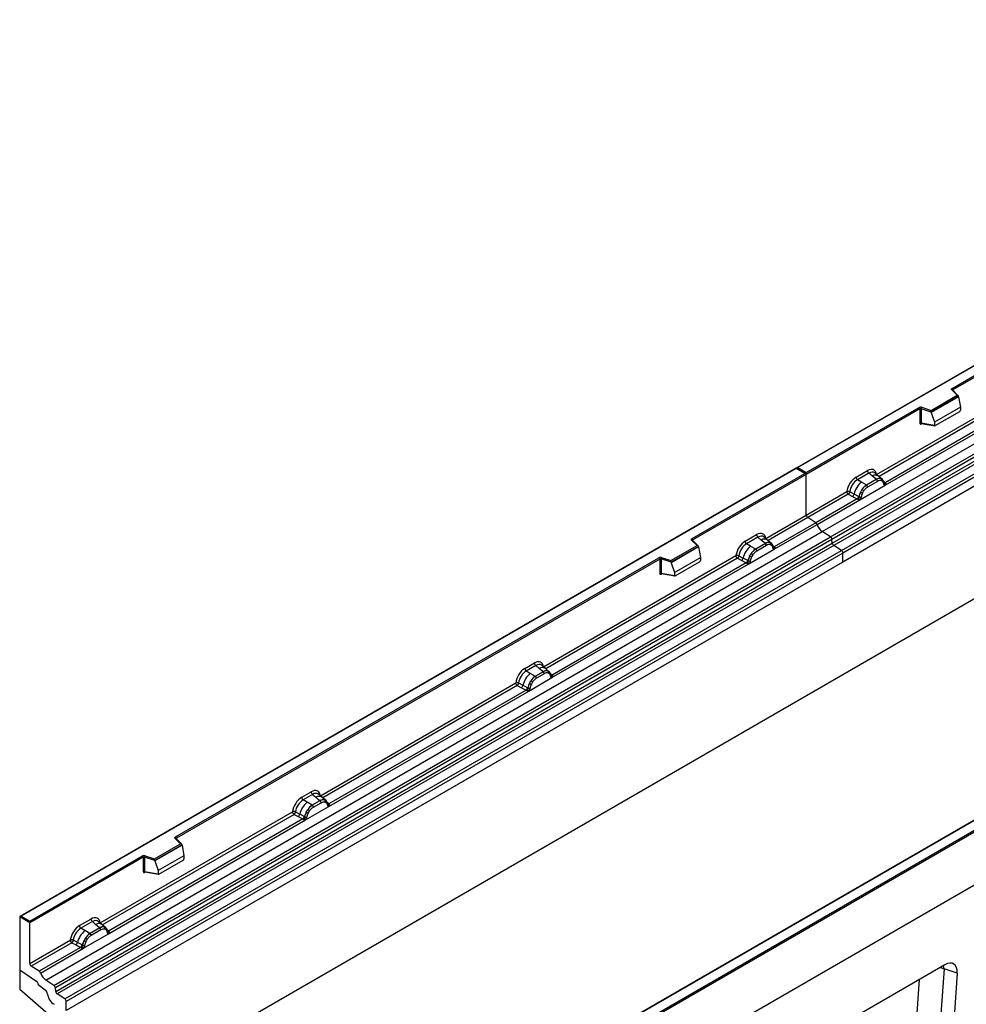
# Model space of a CAD drawing. Units: millimetres. Extents: x 0 to 420, y 0 to 297.
# Drawn here: x 102 to 145, y 60 to 105 of the extents above; entities that cross this region are included whole.
import ezdxf

# ---------------------------------------------------------------- set-up
doc = ezdxf.new("R2010")
doc.units = ezdxf.units.MM

msp = doc.modelspace()

# ---------------------------------------------------------------- linework, layer by layer
at = {"color": 7, "linetype": 'Continuous', "lineweight": 25}
for p, q in [((172.9554, 104.9092), (137.6208, 84.511)), ((172.9554, 104.8923), (137.6708, 84.5229)), ((138.7851, 81.6131), (174.1404, 102.0233)), ((139.1603, 81.37), (174.5156, 101.7802)), ((174.5816, 101.6698), (139.2262, 81.2596)), ((139.2421, 81.09), (174.5974, 101.5002)), ((174.6633, 101.3899), (139.308, 80.9797)), ((139.655, 80.7548), (175.0104, 101.165)), ((175.0768, 101.0452), (139.7214, 80.635)), ((144.6996, 88.1315), (166.7045, 100.8347)), ((175.0768, 100.6321), (104.3661, 59.8117)), ((175.0768, 100.6321), (139.7214, 80.2219)), ((166.7398, 100.7735), (144.7349, 88.0703)), ((175.0768, 95.5024), (104.3661, 54.682)), ((191.3402, 91.8703), (120.6295, 51.0499)), ((141.2621, 84.2154), (150.0247, 89.2739)), ((141.647, 83.7206), (150.6172, 88.899)), ((150.495, 88.9423), (141.6509, 83.8367)), ((144.9289, 87.8167), (144.6837, 88.0619)), ((144.9799, 87.7956), (144.719, 88.0564)), ((144.719, 88.0564), (144.7191, 88.0561)), ((143.7386, 87.1296), (144.9289, 87.8167)), ((144.9913, 87.7711), (143.7468, 87.0527)), ((144.9913, 87.7521), (143.7468, 87.0337)), ((144.9913, 87.7521), (144.9913, 87.7711)), ((144.9913, 87.7521), (145.0792, 87.2729)), ((138.0597, 84.2984), (143.1932, 87.2619)), ((143.2285, 87.2007), (138.0597, 84.2168)), ((143.2285, 87.2007), (143.2285, 86.5542)), ((143.2889, 87.2053), (143.2889, 86.5588)), ((143.7468, 87.0527), (143.2889, 87.2053)), ((143.3139, 87.2711), (143.7386, 87.1296)), ((143.7468, 87.0337), (143.7468, 87.0527)), ((143.7468, 87.0337), (143.899, 86.5916)), ((145.0792, 87.2729), (143.899, 86.5916)), ((143.9339, 86.434), (145.0442, 87.075)), ((145.0792, 87.2729), (145.0792, 87.1348)), ((143.2889, 86.5588), (143.899, 86.4534)), ((143.3037, 86.5354), (143.3031, 86.5351)), ((143.3034, 86.5349), (143.9144, 86.4294)), ((143.899, 86.5916), (143.899, 86.4534)), ((137.6001, 84.499), (102.2655, 64.1008)), ((137.6001, 84.4821), (102.3155, 64.1127)), ((132.8555, 81.2941), (137.989, 84.2576)), ((138.039, 84.2457), (137.6001, 84.499)), ((137.6001, 84.499), (137.6001, 84.4821)), ((137.989, 84.2576), (137.6001, 84.4821)), ((137.6708, 84.5229), (138.0597, 84.2984)), ((138.0597, 84.2168), (138.0597, 84.2984)), ((140.3233, 84.0879), (140.8449, 84.389)), ((140.9082, 84.2712), (140.3866, 83.9701)), ((141.0589, 84.1434), (140.9082, 84.2712)), ((141.3454, 84.1399), (141.1789, 84.2812)), ((138.0597, 84.2168), (132.8909, 81.2329)), ((138.0597, 82.3666), (138.0597, 84.2168)), ((140.5727, 83.8627), (140.3866, 83.9701)), ((140.7906, 83.7367), (140.5727, 83.8627)), ((141.2465, 83.9843), (140.8041, 83.729)), ((141.294, 83.896), (140.8516, 83.6407)), ((141.2356, 83.9936), (141.0589, 84.1434)), ((141.2465, 83.9843), (141.2356, 83.9936)), ((141.5243, 83.9882), (141.3468, 84.1387)), ((141.4617, 84.0231), (141.5261, 83.9866)), ((141.53, 83.8994), (141.4753, 83.9303)), ((141.5393, 83.9693), (141.517, 83.9943)), ((141.6099, 83.8221), (141.6089, 83.8249)), ((141.6509, 83.8367), (141.6546, 83.8329)), ((141.6546, 83.8329), (141.67, 83.8151)), ((141.67, 83.8151), (141.6836, 83.7967)), ((138.0597, 82.3666), (139.906, 83.4325)), ((140.2321, 83.321), (140.0378, 83.4246)), ((140.4985, 83.0576), (141.647, 83.7206)), ((140.5932, 83.5217), (140.5287, 83.4108)), ((140.6703, 83.4656), (140.6155, 83.3714)), ((140.7906, 83.7367), (140.8041, 83.729)), ((141.647, 83.7206), (141.645, 83.7209)), ((139.9724, 83.3127), (138.1261, 82.2468)), ((140.3763, 83.1009), (138.4892, 82.0115)), ((138.5484, 81.9318), (140.4985, 83.0576)), ((139.9724, 83.3127), (140.1671, 83.2106)), ((140.1671, 83.2106), (140.3763, 83.1009)), ((140.4411, 83.2096), (140.2321, 83.321)), ((140.3821, 83.0982), (140.3763, 83.1009)), ((140.4031, 83.0837), (140.3821, 83.0982)), ((140.4186, 83.0664), (140.4031, 83.0837)), ((140.4515, 83.2037), (140.4411, 83.2096)), ((140.4597, 83.1985), (140.4515, 83.2037)), ((140.5005, 83.0602), (140.4985, 83.0576)), ((136.2134, 81.3008), (138.0597, 82.3666)), ((138.4892, 82.0115), (136.6022, 80.9221)), ((138.4892, 82.0115), (138.1261, 82.2468)), ((103.4297, 61.2029), (138.7851, 81.6131)), ((136.5983, 80.8061), (138.5484, 81.9318)), ((139.1603, 81.37), (138.7851, 81.6131)), ((103.8049, 60.9598), (139.1603, 81.37)), ((139.2262, 81.2596), (103.8709, 60.8494)), ((133.0848, 80.9793), (132.8396, 81.2244)), ((133.1358, 80.9581), (132.875, 81.219)), ((132.875, 81.219), (132.875, 81.2187)), ((135.2745, 81.1733), (135.7961, 81.4744)), ((135.8595, 81.3567), (135.3379, 81.0555)), ((136.0101, 81.2288), (135.8595, 81.3567)), ((136.1868, 81.079), (136.0101, 81.2288)), ((136.2967, 81.2253), (136.1302, 81.3666)), ((136.4756, 81.0737), (136.2981, 81.2241)), ((136.4774, 81.072), (136.4129, 81.1085)), ((139.2421, 81.09), (139.2262, 81.2596)), ((103.8867, 60.6798), (139.2421, 81.09)), ((139.308, 80.9797), (103.9527, 60.5695)), ((104.2997, 60.3446), (139.655, 80.7548)), ((131.8945, 80.2921), (133.0848, 80.9793)), ((133.1473, 80.9337), (131.9028, 80.2152)), ((133.1473, 80.9147), (131.9028, 80.1963)), ((133.1473, 80.9147), (133.1473, 80.9337)), ((133.1473, 80.9147), (133.2352, 80.4355)), ((135.5239, 80.9481), (135.3379, 81.0555)), ((135.4498, 80.143), (136.5983, 80.8061)), ((135.5239, 80.9481), (135.7419, 80.8222)), ((135.7419, 80.8222), (135.7554, 80.8144)), ((136.1977, 81.0698), (135.7554, 80.8144)), ((136.2452, 80.9815), (135.8028, 80.7261)), ((136.1977, 81.0698), (136.1868, 81.079)), ((136.4813, 80.9848), (136.4265, 81.0158)), ((136.4905, 81.0547), (136.4683, 81.0798)), ((136.5611, 80.9075), (136.5601, 80.9103)), ((136.5983, 80.8061), (136.5963, 80.8063)), ((136.6022, 80.9221), (136.6059, 80.9183)), ((136.6059, 80.9183), (136.6213, 80.9005)), ((136.6213, 80.9005), (136.6348, 80.8821)), ((139.655, 80.7548), (139.308, 80.9797)), ((139.7214, 80.635), (104.3661, 60.2248)), ((139.7214, 80.2219), (104.3661, 59.8117)), ((109.3442, 67.7213), (131.3492, 80.4245)), ((131.3845, 80.3633), (109.3796, 67.6601)), ((126.0947, 75.4594), (134.8573, 80.5179)), ((131.3845, 80.3633), (131.3845, 79.7168)), ((131.4449, 80.3679), (131.4449, 79.7214)), ((131.9028, 80.2152), (131.4449, 80.3679)), ((131.4699, 80.4337), (131.8945, 80.2921)), ((131.9028, 80.1963), (131.9028, 80.2152)), ((132.055, 79.7541), (133.2352, 80.4355)), ((132.0899, 79.5966), (133.2002, 80.2376)), ((133.2352, 80.4355), (133.2352, 80.2973)), ((134.9237, 80.3981), (135.1183, 80.296)), ((134.989, 80.51), (135.1834, 80.4064)), ((135.1183, 80.296), (135.3276, 80.1863)), ((135.3923, 80.2951), (135.1834, 80.4064)), ((135.3923, 80.2951), (135.4028, 80.2891)), ((135.4109, 80.284), (135.4028, 80.2891)), ((135.48, 80.4963), (135.5444, 80.6071)), ((135.6215, 80.551), (135.5668, 80.4568)), ((139.7214, 80.2219), (139.7214, 80.635)), ((126.4796, 74.9647), (135.4498, 80.143)), ((135.3276, 80.1863), (126.4835, 75.0807)), ((131.9028, 80.1963), (132.055, 79.7541)), ((135.3333, 80.1837), (135.3276, 80.1863)), ((135.3544, 80.1691), (135.3333, 80.1837)), ((135.3698, 80.1518), (135.3544, 80.1691)), ((135.4518, 80.1456), (135.4498, 80.143)), ((131.4449, 79.7214), (132.055, 79.616)), ((131.4596, 79.698), (131.459, 79.6977)), ((131.4593, 79.6975), (132.0704, 79.5919)), ((132.055, 79.7541), (132.055, 79.616)), ((125.2478, 75.385), (125.6774, 75.633)), ((125.7408, 75.5153), (125.3111, 75.2672)), ((125.8914, 75.3874), (125.7408, 75.5153)), ((126.0681, 75.2376), (125.8914, 75.3874)), ((126.178, 75.3839), (126.0115, 75.5252)), ((126.3569, 75.2323), (126.1794, 75.3827)), ((125.4972, 75.1598), (125.3111, 75.2672)), ((125.423, 74.3547), (126.4796, 74.9647)), ((125.4972, 75.1598), (125.7151, 75.0338)), ((125.7151, 75.0338), (125.7286, 75.0261)), ((126.079, 75.2284), (125.7286, 75.0261)), ((126.1265, 75.1401), (125.7761, 74.9377)), ((126.079, 75.2284), (126.0681, 75.2376)), ((126.2942, 75.2671), (126.3587, 75.2306)), ((126.3626, 75.1434), (126.3078, 75.1744)), ((126.3718, 75.2133), (126.3496, 75.2384)), ((126.4424, 75.0661), (126.4415, 75.0689)), ((126.4796, 74.9647), (126.4776, 74.9649)), ((126.4835, 75.0807), (126.4872, 75.0769)), ((126.4872, 75.0769), (126.5026, 75.0591)), ((126.5026, 75.0591), (126.5161, 75.0407)), ((115.9336, 69.5935), (124.8305, 74.7296)), ((125.3008, 74.398), (116.3223, 69.2149)), ((124.8969, 74.6098), (125.0916, 74.5077)), ((124.9623, 74.7217), (125.1566, 74.6181)), ((125.0916, 74.5077), (125.3008, 74.398)), ((125.3655, 74.5067), (125.1566, 74.6181)), ((125.3065, 74.3953), (125.3008, 74.398)), ((125.3276, 74.3808), (125.3065, 74.3953)), ((125.3655, 74.5067), (125.376, 74.5008)), ((125.3842, 74.4956), (125.376, 74.5008)), ((125.4532, 74.7079), (125.5177, 74.8188)), ((125.5948, 74.7627), (125.54, 74.6685)), ((116.3185, 69.0988), (125.423, 74.3547)), ((125.3431, 74.3635), (125.3276, 74.3808)), ((125.425, 74.3573), (125.423, 74.3547)), ((120.6295, 53.5403), (155.9142, 73.9096)), ((155.9849, 73.8688), (120.6295, 53.4586)), ((155.9849, 71.4601), (120.6295, 51.0499)), ((148.8604, 70.3035), (126.8555, 57.6003)), ((148.8854, 70.3011), (126.8805, 57.5979)), ((115.0866, 69.5191), (115.5163, 69.7671)), ((115.5796, 69.6494), (115.15, 69.4013)), ((115.5796, 69.6494), (115.7303, 69.5215)), ((115.7303, 69.5215), (115.907, 69.3717)), ((116.0169, 69.5181), (115.8503, 69.6593)), ((116.1958, 69.3664), (116.0183, 69.5169)), ((115.336, 69.2939), (115.15, 69.4013)), ((115.2619, 68.4888), (116.3185, 69.0988)), ((115.554, 69.1679), (115.336, 69.2939)), ((115.5675, 69.1602), (115.554, 69.1679)), ((115.9179, 69.3625), (115.5675, 69.1602)), ((115.6149, 69.0719), (115.9654, 69.2742)), ((115.907, 69.3717), (115.9179, 69.3625)), ((116.1331, 69.4012), (116.1976, 69.3648)), ((116.1467, 69.3085), (116.2015, 69.2775)), ((116.2107, 69.3474), (116.1885, 69.3725)), ((116.2813, 69.2002), (116.2803, 69.2031)), ((116.3164, 69.099), (116.3185, 69.0988)), ((116.3223, 69.2149), (116.3261, 69.211)), ((116.3261, 69.211), (116.3414, 69.1932)), ((116.3414, 69.1932), (116.355, 69.1748)), ((105.9068, 63.8052), (114.6694, 68.8637)), ((114.7358, 68.7439), (114.9304, 68.6418)), ((114.8011, 68.8558), (114.9955, 68.7522)), ((114.9304, 68.6418), (115.1397, 68.5321)), ((115.2044, 68.6408), (114.9955, 68.7522)), ((115.2044, 68.6408), (115.2149, 68.6349)), ((115.223, 68.6297), (115.2149, 68.6349)), ((115.2921, 68.842), (115.3565, 68.9529)), ((115.3789, 68.8026), (115.4336, 68.8968)), ((106.2917, 63.3104), (115.2619, 68.4888)), ((115.1397, 68.5321), (106.2956, 63.4265)), ((115.1454, 68.5294), (115.1397, 68.5321)), ((115.1665, 68.5149), (115.1454, 68.5294)), ((115.1819, 68.4976), (115.1665, 68.5149)), ((115.2619, 68.4888), (115.2639, 68.4914)), ((108.3832, 66.7194), (109.5735, 67.4065)), ((109.636, 67.3609), (108.3915, 66.6425)), ((109.636, 67.3419), (108.3915, 66.6235)), ((109.5735, 67.4065), (109.3283, 67.6516)), ((109.6245, 67.3854), (109.3637, 67.6462)), ((109.3637, 67.6462), (109.3637, 67.6459)), ((109.636, 67.3419), (109.636, 67.3609)), ((109.636, 67.3419), (109.7239, 66.8627)), ((102.7044, 63.8882), (107.8379, 66.8517)), ((107.8732, 66.7905), (102.7044, 63.8066)), ((107.8732, 66.7905), (107.8732, 66.144)), ((107.9336, 66.7951), (107.9336, 66.1486)), ((108.3915, 66.6425), (107.9336, 66.7951)), ((107.9586, 66.8609), (108.3832, 66.7194)), ((109.7239, 66.8627), (108.5437, 66.1814)), ((109.7239, 66.8627), (109.7239, 66.7246)), ((108.3915, 66.6235), (108.3915, 66.6425)), ((108.3915, 66.6235), (108.5437, 66.1814)), ((108.5786, 66.0238), (109.6889, 66.6648)), ((107.9336, 66.1486), (108.5437, 66.0432)), ((107.9483, 66.1252), (107.9477, 66.1249)), ((107.948, 66.1247), (108.5591, 66.0191)), ((108.5437, 66.1814), (108.5437, 66.0432)), ((102.3155, 64.1127), (102.7044, 63.8882)), ((102.2448, 64.0719), (102.2448, 61.6632)), ((102.7044, 63.8066), (102.2448, 64.0719)), ((102.7044, 63.8066), (102.7044, 63.8882)), ((102.7044, 61.9564), (102.7044, 63.8066)), ((104.9679, 63.6777), (105.4896, 63.9788)), ((105.5529, 63.861), (105.0313, 63.5599)), ((105.7036, 63.7332), (105.5529, 63.861)), ((105.8802, 63.5834), (105.7036, 63.7332)), ((105.9901, 63.7297), (105.8236, 63.871)), ((106.169, 63.578), (105.9915, 63.7285)), ((105.2173, 63.4525), (105.0313, 63.5599)), ((105.1432, 62.6474), (106.2917, 63.3104)), ((105.4353, 63.3265), (105.2173, 63.4525)), ((105.4353, 63.3265), (105.4488, 63.3188)), ((105.8911, 63.5741), (105.4488, 63.3188)), ((105.9386, 63.4858), (105.4962, 63.2305)), ((105.8911, 63.5741), (105.8802, 63.5834)), ((106.1064, 63.6129), (106.1708, 63.5764)), ((106.1747, 63.4891), (106.1199, 63.5201)), ((106.1839, 63.5591), (106.1617, 63.5841)), ((106.2545, 63.4119), (106.2536, 63.4147)), ((106.2917, 63.3104), (106.2897, 63.3107)), ((106.2956, 63.4265), (106.2993, 63.4227)), ((106.2993, 63.4227), (106.3147, 63.4049)), ((106.3147, 63.4049), (106.3282, 63.3865)), ((102.7044, 61.9564), (104.5507, 63.0223)), ((104.6171, 62.9025), (102.7708, 61.8366)), ((104.6171, 62.9025), (104.8117, 62.8004)), ((104.8768, 62.9108), (104.6824, 63.0144)), ((104.8117, 62.8004), (105.021, 62.6907)), ((105.0857, 62.7994), (104.8768, 62.9108)), ((105.0962, 62.7935), (105.0857, 62.7994)), ((105.1043, 62.7883), (105.0962, 62.7935)), ((105.2378, 63.1115), (105.1734, 63.0006)), ((105.3149, 63.0554), (105.2602, 62.9612)), ((105.021, 62.6907), (103.1339, 61.6013)), ((103.1931, 61.5216), (105.1432, 62.6474)), ((105.0267, 62.688), (105.021, 62.6907)), ((105.0478, 62.6735), (105.0267, 62.688)), ((105.0632, 62.6562), (105.0478, 62.6735)), ((105.1452, 62.65), (105.1432, 62.6474)), ((144.3702, 61.8972), (136.1093, 57.1283)), ((102.2448, 61.6632), (103.0287, 61.1315)), ((102.2448, 61.6632), (102.2448, 60.766)), ((103.1339, 61.6013), (102.7708, 61.8366)), ((144.9288, 61.5132), (143.7998, 45.4351)), ((144.3302, 61.7078), (144.1722, 59.4579)), ((144.9288, 61.5132), (144.3302, 61.7078)), ((103.0933, 61.0129), (103.0933, 61.0006)), ((103.0933, 61.0006), (103.4007, 60.7606)), ((103.8049, 60.9598), (103.4297, 61.2029)), ((103.5518, 59.6352), (102.2448, 60.766)), ((103.8867, 60.6798), (103.8709, 60.8494)), ((104.2997, 60.3446), (103.9527, 60.5695)), ((104.3661, 59.8117), (104.3661, 60.2248))]:
    msp.add_line(p, q, dxfattribs=at)
at = {"color": 8, "linetype": 'Continuous', "lineweight": 25}
for p, q in [((150.0911, 89.1541), (141.3697, 84.1193)), ((144.7349, 88.0405), (144.7349, 88.0703)), ((143.2985, 86.5154), (143.3256, 86.5311)), ((141.5439, 83.9627), (141.5368, 83.9723)), ((141.6509, 83.8367), (141.5901, 83.8856)), ((141.61, 83.8223), (141.6371, 83.8043)), ((138.1261, 82.2468), (136.321, 81.2047)), ((132.8909, 81.2031), (132.8909, 81.2329)), ((136.4774, 81.072), (136.4825, 81.0672)), ((136.4953, 81.0479), (136.488, 81.0577)), ((136.6022, 80.9221), (136.5413, 80.971)), ((136.5613, 80.9077), (136.5884, 80.8897)), ((134.9237, 80.3981), (126.2023, 75.3633)), ((131.4544, 79.678), (131.4815, 79.6936)), ((126.3765, 75.2067), (126.3693, 75.2163)), ((126.4835, 75.0807), (126.4226, 75.1296)), ((126.4426, 75.0663), (126.4697, 75.0483)), ((124.8969, 74.6098), (116.0412, 69.4974)), ((116.3223, 69.2149), (116.2615, 69.2637)), ((116.2814, 69.2004), (116.3085, 69.1824)), ((114.7358, 68.7439), (106.0144, 63.7091)), ((109.3796, 67.6303), (109.3796, 67.6601)), ((107.9431, 66.1052), (107.9702, 66.1209)), ((106.1887, 63.5523), (106.1814, 63.5621)), ((106.2956, 63.4265), (106.2347, 63.4754)), ((106.2547, 63.4121), (106.2818, 63.3941)), ((143.0943, 59.4866), (143.2168, 61.2314))]:
    msp.add_line(p, q, dxfattribs=at)
at = {"color": 7, "linetype": 'Continuous', "lineweight": 25, "flags": 128}
for points in [[(144.6837, 88.0619), (144.6767, 88.0704), (144.6722, 88.0795), (144.6703, 88.0888), (144.6711, 88.0983), (144.6746, 88.1075), (144.6806, 88.1162), (144.689, 88.1243), (144.6996, 88.1315)], [(141.5462, 83.9647), (141.5379, 83.9747), (141.5261, 83.9866)], [(132.8396, 81.2244), (132.8326, 81.233), (132.8282, 81.242), (132.8263, 81.2514), (132.8271, 81.2608), (132.8305, 81.2701), (132.8365, 81.2788), (132.8449, 81.2869), (132.8555, 81.2941)], [(126.3787, 75.2088), (126.3705, 75.2187), (126.3587, 75.2306)], [(116.2176, 69.3429), (116.2094, 69.3528), (116.1976, 69.3648)], [(116.279, 69.2103), (116.2798, 69.2072), (116.2803, 69.203)], [(109.3283, 67.6516), (109.3213, 67.6602), (109.3169, 67.6693), (109.315, 67.6786), (109.3158, 67.688), (109.3192, 67.6973), (109.3252, 67.706), (109.3336, 67.7141), (109.3442, 67.7213)], [(106.1908, 63.5546), (106.1826, 63.5645), (106.1708, 63.5764)]]:
    msp.add_lwpolyline(points, dxfattribs=at)
at = {"color": 8, "linetype": 'Continuous', "lineweight": 25, "flags": 128}
for points in [[(144.3302, 61.7078), (144.3108, 61.8473), (144.3075, 61.8611)], [(144.1579, 61.7747), (144.2085, 61.7583), (144.3302, 61.7078)]]:
    msp.add_lwpolyline(points, dxfattribs=at)
at = {"color": 8, "linetype": 'Continuous', "lineweight": 25}
for centre, radius, start, end in [((144.6969, 88.0303), 0.0342, 49.69013, 112.72004), ((144.7474, 88.0452), 0.0281, 116.35053, 160.56702), ((143.3269, 86.5172), 0.0285, 142.99852, 183.54878), ((141.1993, 83.9225), 0.2618, 55.73191, 122.4513), ((141.6202, 83.8958), 0.0665, 259.46244, 297.43242), ((141.6242, 83.8887), 0.0635, 256.32422, 298.59259), ((132.853, 81.1936), 0.0336, 49.04219, 113.36798), ((132.9033, 81.2077), 0.0281, 116.35053, 160.56702), ((136.1506, 81.0079), 0.2618, 55.73191, 122.4513), ((136.5715, 80.9812), 0.0665, 259.46244, 297.43242), ((136.5755, 80.9741), 0.0635, 256.32422, 298.59259), ((131.4829, 79.6797), 0.0285, 142.99852, 183.54878), ((126.0319, 75.1665), 0.2618, 55.73191, 122.4513), ((126.4527, 75.1403), 0.067, 260.43881, 297.34677), ((126.4568, 75.1327), 0.0635, 256.32422, 298.59259), ((115.8708, 69.3006), 0.2618, 55.73191, 122.4513), ((116.2314, 69.2033), 0.0489, 304.46056, 359.70644), ((116.2917, 69.2739), 0.0665, 259.46244, 297.43242), ((116.2957, 69.2668), 0.0635, 256.33078, 298.59191), ((109.3415, 67.6201), 0.0342, 49.69013, 112.72004), ((109.392, 67.635), 0.0281, 116.35053, 160.56702), ((107.9713, 66.107), 0.0283, 141.75254, 183.66388), ((105.844, 63.5123), 0.2618, 55.73191, 122.4513), ((106.2649, 63.4856), 0.0665, 259.46244, 297.43242), ((106.2689, 63.4785), 0.0635, 256.32422, 298.59259)]:
    msp.add_arc(centre, radius, start, end, dxfattribs=at)
at = {"color": 7, "linetype": 'Continuous', "lineweight": 25}
for centre, radius, start, end in [((144.6582, 88.0668), 0.0768, 2.60548, 57.39452), ((143.2645, 87.1223), 0.1567, 71.63088, 117.06152), ((143.1518, 87.1972), 0.0768, 2.60548, 57.39452), ((143.2642, 87.1309), 0.0784, 71.63088, 117.06152), ((143.3926, 87.2036), 0.1037, 139.36052, 179.04605), ((143.2642, 86.4844), 0.0784, 71.63088, 117.06152), ((141.0003, 84.3967), 0.1556, 182.82915, 233.70446), ((141.1871, 83.0985), 0.9806, 128.8014, 166.88446), ((140.4787, 84.0956), 0.1556, 182.82915, 233.70446), ((141.3879, 83.7071), 0.3244, 76.84826, 117.99634), ((141.1774, 83.8903), 0.1167, 2.82915, 53.70446), ((141.4064, 83.9676), 0.0783, 331.5798, 45.07174), ((141.4792, 83.9408), 0.0656, 320.81245, 44.31338), ((141.5675, 83.8205), 0.041, 299.46635, 51.73442), ((141.6261, 83.8934), 0.0898, 277.03443, 299.25259), ((141.5652, 83.7554), 0.0869, 336.60646, 34.22448), ((141.3609, 82.9829), 0.9358, 152.78218, 166.35089), ((140.8107, 83.916), 0.5785, 240.83431, 250.28509), ((141.3007, 83.0703), 0.8392, 127.42814, 147.46255), ((140.3187, 83.0631), 0.5344, 48.86311, 59.09785), ((140.735, 83.6349), 0.1167, 2.82915, 53.70446), ((140.0486, 83.3547), 0.1866, 309.41358, 349.58554), ((140.2578, 83.2451), 0.1867, 309.41271, 349.03627), ((140.2568, 83.2564), 0.2017, 308.37382, 344.84849), ((140.2506, 83.3127), 0.2751, 303.68004, 313.56526), ((140.2697, 82.8587), 0.3064, 41.11452, 56.19149), ((140.5198, 83.3259), 0.1409, 244.74115, 285.69658), ((138.2145, 82.3741), 0.1549, 182.75234, 235.22641), ((138.3985, 81.8823), 0.1579, 18.27428, 54.90886), ((139.1482, 82.1299), 0.6316, 198.27428, 234.90886), ((132.8141, 81.2294), 0.0768, 2.60548, 57.39452), ((135.43, 81.181), 0.1556, 182.82915, 233.70446), ((135.9516, 81.4821), 0.1556, 182.82915, 233.70446), ((136.3391, 80.7926), 0.3244, 76.84826, 117.99634), ((136.3576, 81.053), 0.0783, 331.5798, 45.07174), ((139.0699, 81.2411), 0.1575, 6.77916, 54.95325), ((136.1384, 80.1839), 0.9806, 128.8014, 166.88446), ((136.2519, 80.1557), 0.8392, 127.42814, 147.46255), ((135.6863, 80.7203), 0.1167, 2.82915, 53.70446), ((136.1286, 80.9757), 0.1167, 2.82915, 53.70446), ((136.4304, 81.0262), 0.0656, 320.81245, 44.31338), ((136.5187, 80.9059), 0.041, 299.46635, 51.73442), ((136.5774, 80.9789), 0.0898, 277.03443, 299.25259), ((136.5165, 80.8408), 0.0869, 336.60646, 34.22448), ((139.3984, 81.1086), 0.1575, 186.77916, 234.95325), ((139.5666, 80.6276), 0.1549, 2.75234, 55.22641), ((131.4205, 80.2849), 0.1567, 71.63088, 117.06152), ((131.3077, 80.3598), 0.0768, 2.60548, 57.39452), ((131.4202, 80.2935), 0.0784, 71.63088, 117.06152), ((131.5486, 80.3661), 0.1037, 139.36052, 179.04605), ((134.9999, 80.4401), 0.1866, 309.41358, 349.58554), ((135.2091, 80.3306), 0.1867, 309.41271, 349.03627), ((135.2081, 80.3418), 0.2017, 308.37384, 344.84849), ((136.3121, 80.0683), 0.9358, 152.78218, 166.35089), ((135.471, 80.4113), 0.1409, 244.74115, 285.69658), ((135.7619, 81.0014), 0.5785, 240.83431, 250.28509), ((135.27, 80.1486), 0.5344, 48.86311, 59.09785), ((135.2018, 80.3981), 0.2751, 303.68004, 313.56526), ((135.2209, 79.9442), 0.3064, 41.11452, 56.19149), ((131.4202, 79.647), 0.0784, 71.63088, 117.06152), ((125.4032, 75.3926), 0.1556, 182.82915, 233.70446), ((125.8329, 75.6407), 0.1556, 182.82915, 233.70446), ((126.1116, 74.3956), 0.9806, 128.8014, 166.88446), ((126.2251, 74.3674), 0.8392, 127.42814, 147.46255), ((125.6595, 74.932), 0.1167, 2.82915, 53.70446), ((126.2204, 74.9512), 0.3244, 76.84826, 117.99634), ((126.0099, 75.1343), 0.1167, 2.82915, 53.70446), ((126.2389, 75.2116), 0.0783, 331.5798, 45.07174), ((126.3117, 75.1848), 0.0656, 320.81245, 44.31338), ((126.4, 75.0645), 0.041, 299.46635, 51.73442), ((126.4587, 75.1375), 0.0898, 277.03443, 299.25259), ((126.3978, 74.9994), 0.0869, 336.60646, 34.22448), ((124.9731, 74.6518), 0.1866, 309.41358, 349.58554), ((125.1823, 74.5422), 0.1867, 309.41271, 349.03627), ((125.1813, 74.5535), 0.2017, 308.37382, 344.84849), ((125.175, 74.6098), 0.2751, 303.68004, 313.56526), ((125.1942, 74.1558), 0.3064, 41.11452, 56.19149), ((126.2854, 74.2799), 0.9358, 152.78218, 166.35089), ((125.4443, 74.623), 0.1409, 244.74115, 285.69658), ((125.7351, 75.2131), 0.5785, 240.83431, 250.28509), ((125.2432, 74.3602), 0.5344, 48.86311, 59.09785), ((115.2421, 69.5268), 0.1556, 182.82915, 233.70446), ((115.6718, 69.7748), 0.1556, 182.82915, 233.70446), ((115.9505, 68.5297), 0.9806, 128.8014, 166.88446), ((116.064, 68.5015), 0.8392, 127.42814, 147.46255), ((115.4984, 69.0661), 0.1167, 2.82915, 53.70446), ((116.0593, 69.0853), 0.3244, 76.84826, 117.99634), ((115.8488, 69.2684), 0.1167, 2.82915, 53.70446), ((116.0778, 69.3457), 0.0783, 331.5798, 45.07175), ((116.1506, 69.3189), 0.0656, 320.81244, 44.31339), ((116.2975, 69.2716), 0.0898, 277.03443, 299.25259), ((116.2367, 69.1335), 0.0869, 336.60646, 34.22448), ((114.812, 68.7859), 0.1866, 309.41358, 349.58554), ((115.0212, 68.6763), 0.1867, 309.41271, 349.03627), ((115.0202, 68.6876), 0.2017, 308.37382, 344.84849), ((116.1242, 68.414), 0.9358, 152.78218, 166.35089), ((115.2831, 68.7571), 0.1409, 244.74115, 285.69658), ((115.574, 69.3472), 0.5785, 240.83431, 250.28509), ((115.0821, 68.4943), 0.5344, 48.86311, 59.09785), ((115.0139, 68.7439), 0.2751, 303.68004, 313.56526), ((115.033, 68.2899), 0.3064, 41.11442, 56.19151), ((109.3028, 67.6566), 0.0768, 2.60548, 57.39452), ((107.9092, 66.7121), 0.1567, 71.63088, 117.06152), ((107.7964, 66.787), 0.0768, 2.60548, 57.39452), ((107.9089, 66.7207), 0.0784, 71.63088, 117.06152), ((108.0373, 66.7934), 0.1037, 139.36052, 179.04605), ((107.9089, 66.0742), 0.0784, 71.63088, 117.06152), ((105.1234, 63.6854), 0.1556, 182.82915, 233.70446), ((105.645, 63.9865), 0.1556, 182.82915, 233.70446), ((105.8318, 62.6883), 0.9806, 128.8014, 166.88446), ((105.9453, 62.6601), 0.8392, 127.42814, 147.46255), ((105.3797, 63.2247), 0.1167, 2.82915, 53.70446), ((106.0325, 63.2969), 0.3244, 76.84826, 117.99634), ((105.822, 63.4801), 0.1167, 2.82915, 53.70446), ((106.051, 63.5574), 0.0783, 331.5798, 45.07174), ((106.1238, 63.5306), 0.0656, 320.81245, 44.31338), ((106.2121, 63.4103), 0.041, 299.46635, 51.73442), ((106.2708, 63.4832), 0.0898, 277.03443, 299.25259), ((106.2099, 63.3452), 0.0869, 336.60646, 34.22448), ((104.6933, 62.9445), 0.1866, 309.41358, 349.58554), ((104.9025, 62.8349), 0.1867, 309.41271, 349.03627), ((104.9015, 62.8462), 0.2017, 308.37382, 344.84849), ((106.0055, 62.5726), 0.9358, 152.78218, 166.35089), ((105.1644, 62.9157), 0.1409, 244.74115, 285.69658), ((105.4553, 63.5058), 0.5785, 240.83431, 250.28509), ((104.9634, 62.6529), 0.5344, 48.86311, 59.09785), ((104.8952, 62.9025), 0.2751, 303.68004, 313.56526), ((104.9143, 62.4485), 0.3064, 41.11452, 56.19149), ((102.8591, 61.9639), 0.1549, 182.75234, 235.22641), ((103.0431, 61.4721), 0.1579, 18.27428, 54.90886), ((103.7928, 61.7197), 0.6316, 198.27428, 234.90886), ((102.9381, 61.0053), 0.1554, 2.80112, 54.31076), ((102.9361, 61.0044), 0.1573, 358.62607, 53.89411), ((103.7145, 60.8309), 0.1575, 6.77916, 54.95325), ((103.199, 60.512), 0.3201, 7.46716, 50.94821), ((104.1287, 60.6272), 0.6167, 186.85438, 239.07774), ((104.0431, 60.6984), 0.1575, 186.77916, 234.95325), ((104.2113, 60.2174), 0.1549, 2.75234, 55.22641)]:
    msp.add_arc(centre, radius, start, end, dxfattribs=at)
for centre, major_axis, ratio, start_param, end_param in [((144.9289, 87.7759), (0.0623, -0.0082), 0.6469225, 0.0849616, 1.6557579), ((143.7386, 87.0887), (-0.0055, 0.0545), 0.1120238, 3.9774107, 5.5482071), ((145.0426, 87.1155), (0.0258, 0.0429), 0.6036948, 3.9706218, 5.4964595), ((143.9356, 86.4764), (0.0269, 0.045), 0.5518016, 2.3963389, 3.9221766), ((137.6708, 84.4821), (0.0707, 0), 0.5773815, 1.5707963, 2.7832281), ((137.989, 84.2168), (0.0707, 0), 0.5773815, 0, 1.5707963), ((140.8402, 83.8937), (0.3033, 0.5253), 0.5711071, 5.6515079, 7.0630407), ((140.3279, 83.5979), (0.3, 0.5196), 0.583725, 0.7907783, 2.2023111), ((140.3986, 83.5571), (0.25, 0.433), 0.6102578, 0.7907755, 2.2023131), ((135.7915, 80.9791), (0.3033, 0.5253), 0.5711071, 5.6515079, 7.0630407), ((135.2792, 80.6834), (0.3, 0.5196), 0.583725, 0.7907783, 2.2023111), ((133.0848, 80.9384), (0.0623, -0.0082), 0.6469225, 0.0849616, 1.6557579), ((135.3499, 80.6425), (0.25, 0.433), 0.6102578, 0.7907755, 2.2023131), ((131.8945, 80.2513), (-0.0055, 0.0545), 0.1120238, 3.9774107, 5.5482071), ((133.1986, 80.2781), (0.0258, 0.0429), 0.6036948, 3.9706218, 5.4964595), ((132.0916, 79.639), (0.0269, 0.045), 0.5518016, 2.3963389, 3.9221766), ((125.6728, 75.1377), (0.3033, 0.5253), 0.5711071, 5.6515079, 7.0630407), ((125.2524, 74.895), (0.3, 0.5196), 0.583725, 0.7907783, 2.2023111), ((125.3231, 74.8542), (0.25, 0.433), 0.6102578, 0.7907755, 2.2023131), ((115.0913, 69.0291), (0.3, 0.5196), 0.583725, 0.7907783, 2.2023111), ((115.5117, 69.2718), (0.3033, 0.5253), 0.5711071, 5.6515079, 7.0630407), ((115.162, 68.9883), (0.25, 0.433), 0.6102578, 0.7907755, 2.2023131), ((109.5735, 67.3657), (0.0623, -0.0082), 0.6469225, 0.0849616, 1.6557579), ((108.3832, 66.6785), (-0.0055, 0.0545), 0.1120238, 3.9774107, 5.5482071), ((109.6873, 66.7053), (0.0258, 0.0429), 0.6036948, 3.9706218, 5.4964595), ((108.5803, 66.0662), (0.0269, 0.045), 0.5518016, 2.3963389, 3.9221766), ((102.3155, 64.0719), (0.0707, 0), 0.5773815, 1.5707963, 3.1415927), ((105.4849, 63.4835), (0.3033, 0.5253), 0.5711071, 5.6515079, 7.0630407), ((104.9726, 63.1877), (0.3, 0.5196), 0.583725, 0.7907783, 2.2023111), ((105.0433, 63.1469), (0.25, 0.433), 0.6102578, 0.7907755, 2.2023131), ((144.3623, 61.233), (0.4028, 0.7044), 0.5694522, 5.4150992, 7.056896)]:
    msp.add_ellipse(centre, major_axis=major_axis, ratio=ratio, start_param=start_param, end_param=end_param, dxfattribs=at)
at = {"color": 8, "linetype": 'Continuous', "lineweight": 25}
for centre in [(140.9109, 83.8529), (135.8622, 80.9383), (125.7435, 75.0969), (115.5824, 69.231), (105.5556, 63.4427)]:
    msp.add_ellipse(centre, major_axis=(0.2384, 0.4485), ratio=0.5681774, start_param=6.1597425, end_param=7.0431962, dxfattribs=at)
at = {"color": 7, "linetype": 'Continuous', "lineweight": 25}
for points, knots in [([(143.2285, 86.5542), (143.2295, 86.5447), (143.2309, 86.53), (143.2395, 86.5165), (143.2485, 86.5091), (143.2596, 86.5054), (143.2759, 86.505), (143.2896, 86.5113), (143.2985, 86.5154)], [0, 0, 0, 0, 0.2393292, 0.3679055, 0.4968371, 0.6259341, 0.7563127, 1, 1, 1, 1]), ([(143.3034, 86.5349), (143.3032, 86.535), (143.3008, 86.5351), (143.297, 86.5368), (143.2924, 86.5401), (143.2895, 86.5451), (143.288, 86.5514), (143.2886, 86.5563), (143.2889, 86.5588)], [0, 0, 0, 0, 0.0143459, 0.2017136, 0.3954517, 0.5912786, 0.7919425, 1, 1, 1, 1]), ([(141.4617, 84.0231), (141.429, 84.0282), (141.3635, 84.0385), (141.2855, 84.0024), (141.2465, 83.9843)], [0, 0, 0, 0, 0.4996059, 1, 1, 1, 1]), ([(141.4753, 83.9303), (141.4476, 83.9346), (141.3922, 83.9432), (141.3267, 83.9118), (141.294, 83.896)], [0, 0, 0, 0, 0.4990173, 1, 1, 1, 1]), ([(141.5876, 83.7848), (141.5818, 83.8081), (141.5702, 83.8547), (141.5434, 83.8845), (141.53, 83.8994)], [0, 0, 0, 0, 0.501529, 1, 1, 1, 1]), ([(141.6089, 83.8249), (141.6021, 83.8535), (141.5883, 83.9111), (141.5557, 83.9498), (141.5393, 83.9693)], [0, 0, 0, 0, 0.4968831, 1, 1, 1, 1]), ([(141.6836, 83.7967), (141.682, 83.7959), (141.6789, 83.7942), (141.6708, 83.7937), (141.6629, 83.7955), (141.6546, 83.7979), (141.6468, 83.8004), (141.6408, 83.8028), (141.6371, 83.8043)], [0, 0, 0, 0, 0.1096864, 0.2296011, 0.5005256, 0.589818, 0.7503202, 1, 1, 1, 1]), ([(140.0378, 83.4246), (140.0356, 83.4149), (140.0312, 83.395), (140.0163, 83.3631), (139.996, 83.3329), (139.9804, 83.3195), (139.9724, 83.3127)], [0, 0, 0, 0, 0.2331501, 0.47703222, 0.73243999, 1, 1, 1, 1]), ([(140.5287, 83.4108), (140.5128, 83.3751), (140.481, 83.3037), (140.4668, 83.2336), (140.4597, 83.1985)], [0, 0, 0, 0, 0.5003149, 1, 1, 1, 1]), ([(140.6155, 83.3714), (140.6021, 83.3411), (140.5753, 83.2803), (140.5637, 83.2204), (140.5579, 83.1903)], [0, 0, 0, 0, 0.4984709, 1, 1, 1, 1]), ([(140.8041, 83.729), (140.7662, 83.7026), (140.6904, 83.6499), (140.6256, 83.5644), (140.5932, 83.5217)], [0, 0, 0, 0, 0.5003941, 1, 1, 1, 1]), ([(140.8516, 83.6407), (140.8188, 83.6186), (140.7534, 83.5744), (140.6979, 83.5018), (140.6703, 83.4656)], [0, 0, 0, 0, 0.50098524, 1, 1, 1, 1]), ([(141.645, 83.7209), (141.6379, 83.7226), (141.6236, 83.7261), (141.6069, 83.74), (141.594, 83.7591), (141.5898, 83.7762), (141.5876, 83.7848)], [0, 0, 0, 0, 0.2498795, 0.5008696, 0.750077, 1, 1, 1, 1]), ([(141.6836, 83.7967), (141.6842, 83.7888), (141.6855, 83.7732), (141.678, 83.7508), (141.6646, 83.7324), (141.653, 83.7247), (141.647, 83.7206)], [0, 0, 0, 0, 0.2510847, 0.5012097, 0.7406195, 1, 1, 1, 1]), ([(140.4402, 83.1133), (140.4374, 83.1045), (140.4333, 83.0913), (140.4283, 83.0774), (140.4239, 83.0701), (140.4206, 83.0678), (140.4186, 83.0664)], [0, 0, 0, 0, 0.4995263, 0.7499547, 0.8512902, 1, 1, 1, 1]), ([(140.4985, 83.0576), (140.4922, 83.0545), (140.4801, 83.0486), (140.4601, 83.0477), (140.4398, 83.0541), (140.4257, 83.0623), (140.4186, 83.0664)], [0, 0, 0, 0, 0.2593535, 0.4987894, 0.7489148, 1, 1, 1, 1]), ([(140.4597, 83.1985), (140.4581, 83.1842), (140.4548, 83.1556), (140.4451, 83.1274), (140.4402, 83.1133)], [0, 0, 0, 0, 0.50018, 1, 1, 1, 1]), ([(140.5579, 83.1903), (140.5558, 83.1793), (140.5515, 83.1572), (140.5386, 83.1232), (140.5219, 83.09), (140.5077, 83.0701), (140.5005, 83.0602)], [0, 0, 0, 0, 0.2500546, 0.5008566, 0.7502597, 1, 1, 1, 1]), ([(136.4129, 81.1085), (136.3802, 81.1136), (136.3147, 81.1239), (136.2367, 81.0878), (136.1977, 81.0698)], [0, 0, 0, 0, 0.4996059, 1, 1, 1, 1]), ([(135.7554, 80.8144), (135.7174, 80.788), (135.6417, 80.7354), (135.5768, 80.6498), (135.5444, 80.6071)], [0, 0, 0, 0, 0.50039414, 1, 1, 1, 1]), ([(135.8028, 80.7261), (135.7701, 80.704), (135.7047, 80.6599), (135.6492, 80.5873), (135.6215, 80.551)], [0, 0, 0, 0, 0.5009852, 1, 1, 1, 1]), ([(136.4265, 81.0158), (136.3989, 81.02), (136.3434, 81.0286), (136.278, 80.9972), (136.2452, 80.9815)], [0, 0, 0, 0, 0.49901725, 1, 1, 1, 1]), ([(136.5389, 80.8702), (136.5331, 80.8935), (136.5215, 80.9401), (136.4947, 80.9699), (136.4813, 80.9848)], [0, 0, 0, 0, 0.501529, 1, 1, 1, 1]), ([(136.5602, 80.9103), (136.5533, 80.9389), (136.5395, 80.9965), (136.5069, 81.0352), (136.4905, 81.0547)], [0, 0, 0, 0, 0.4968831, 1, 1, 1, 1]), ([(136.5963, 80.8063), (136.5891, 80.808), (136.5748, 80.8115), (136.5582, 80.8254), (136.5452, 80.8445), (136.541, 80.8616), (136.5389, 80.8702)], [0, 0, 0, 0, 0.24987949, 0.50086961, 0.75007704, 1, 1, 1, 1]), ([(136.6348, 80.8821), (136.6333, 80.8813), (136.6301, 80.8796), (136.622, 80.8792), (136.6141, 80.8809), (136.6058, 80.8833), (136.598, 80.8858), (136.592, 80.8882), (136.5884, 80.8897)], [0, 0, 0, 0, 0.1096864, 0.2296011, 0.5005256, 0.589818, 0.7503202, 1, 1, 1, 1]), ([(136.6348, 80.8821), (136.6355, 80.8743), (136.6367, 80.8586), (136.6292, 80.8362), (136.6158, 80.8178), (136.6043, 80.8101), (136.5983, 80.8061)], [0, 0, 0, 0, 0.2510847, 0.5012097, 0.7406195, 1, 1, 1, 1]), ([(134.989, 80.51), (134.9869, 80.5003), (134.9825, 80.4804), (134.9676, 80.4486), (134.9473, 80.4184), (134.9317, 80.4049), (134.9237, 80.3981)], [0, 0, 0, 0, 0.2331501, 0.4770322, 0.73244, 1, 1, 1, 1]), ([(135.4109, 80.284), (135.4093, 80.2696), (135.4061, 80.241), (135.3963, 80.2128), (135.3914, 80.1987)], [0, 0, 0, 0, 0.50018, 1, 1, 1, 1]), ([(135.48, 80.4963), (135.4641, 80.4606), (135.4323, 80.3892), (135.418, 80.319), (135.4109, 80.284)], [0, 0, 0, 0, 0.5003149, 1, 1, 1, 1]), ([(135.5091, 80.2757), (135.507, 80.2647), (135.5028, 80.2426), (135.4899, 80.2086), (135.4732, 80.1754), (135.4589, 80.1556), (135.4518, 80.1456)], [0, 0, 0, 0, 0.2500546, 0.5008566, 0.7502597, 1, 1, 1, 1]), ([(135.5668, 80.4568), (135.5534, 80.4265), (135.5266, 80.3657), (135.515, 80.3058), (135.5091, 80.2757)], [0, 0, 0, 0, 0.4984709, 1, 1, 1, 1]), ([(135.3914, 80.1987), (135.3887, 80.1899), (135.3845, 80.1767), (135.3796, 80.1628), (135.3752, 80.1555), (135.3718, 80.1532), (135.3698, 80.1518)], [0, 0, 0, 0, 0.4995263, 0.7499547, 0.8512902, 1, 1, 1, 1]), ([(135.4498, 80.143), (135.4435, 80.14), (135.4313, 80.134), (135.4114, 80.1331), (135.391, 80.1395), (135.3769, 80.1477), (135.3698, 80.1518)], [0, 0, 0, 0, 0.2593535, 0.4987894, 0.7489148, 1, 1, 1, 1]), ([(131.3845, 79.7168), (131.3854, 79.7073), (131.3868, 79.6926), (131.3955, 79.6791), (131.4045, 79.6717), (131.4155, 79.668), (131.4319, 79.6676), (131.4455, 79.6739), (131.4544, 79.678)], [0, 0, 0, 0, 0.2393292, 0.3679055, 0.4968371, 0.6259341, 0.7563127, 1, 1, 1, 1]), ([(131.4593, 79.6975), (131.4592, 79.6975), (131.4568, 79.6977), (131.453, 79.6994), (131.4484, 79.7027), (131.4454, 79.7077), (131.444, 79.714), (131.4446, 79.7189), (131.4449, 79.7214)], [0, 0, 0, 0, 0.0143459, 0.2017132, 0.3954733, 0.5913072, 0.7919635, 1, 1, 1, 1]), ([(125.7286, 75.0261), (125.6907, 74.9997), (125.6149, 74.947), (125.55, 74.8615), (125.5177, 74.8188)], [0, 0, 0, 0, 0.50039414, 1, 1, 1, 1]), ([(125.7761, 74.9377), (125.7433, 74.9156), (125.6779, 74.8715), (125.6224, 74.7989), (125.5948, 74.7627)], [0, 0, 0, 0, 0.5009852, 1, 1, 1, 1]), ([(126.2942, 75.2671), (126.2615, 75.2722), (126.196, 75.2825), (126.118, 75.2464), (126.079, 75.2284)], [0, 0, 0, 0, 0.4996059, 1, 1, 1, 1]), ([(126.3078, 75.1744), (126.2802, 75.1786), (126.2247, 75.1872), (126.1593, 75.1558), (126.1265, 75.1401)], [0, 0, 0, 0, 0.4990173, 1, 1, 1, 1]), ([(126.4202, 75.0288), (126.4144, 75.0521), (126.4028, 75.0987), (126.376, 75.1285), (126.3626, 75.1434)], [0, 0, 0, 0, 0.501529, 1, 1, 1, 1]), ([(126.4415, 75.0689), (126.4346, 75.0975), (126.4208, 75.1551), (126.3882, 75.1938), (126.3718, 75.2133)], [0, 0, 0, 0, 0.4968831, 1, 1, 1, 1]), ([(126.4776, 74.9649), (126.4704, 74.9666), (126.4561, 74.9701), (126.4395, 74.984), (126.4265, 75.0031), (126.4223, 75.0202), (126.4202, 75.0288)], [0, 0, 0, 0, 0.2498795, 0.5008696, 0.750077, 1, 1, 1, 1]), ([(126.5161, 75.0407), (126.5146, 75.0399), (126.5114, 75.0382), (126.5033, 75.0378), (126.4954, 75.0395), (126.4871, 75.0419), (126.4793, 75.0444), (126.4733, 75.0468), (126.4697, 75.0483)], [0, 0, 0, 0, 0.1096864, 0.2296011, 0.5005256, 0.589818, 0.7503202, 1, 1, 1, 1]), ([(126.5161, 75.0407), (126.5168, 75.0329), (126.518, 75.0172), (126.5105, 74.9948), (126.4971, 74.9764), (126.4856, 74.9687), (126.4796, 74.9647)], [0, 0, 0, 0, 0.2510847, 0.5012097, 0.7406195, 1, 1, 1, 1]), ([(124.9623, 74.7217), (124.9601, 74.712), (124.9557, 74.6921), (124.9408, 74.6602), (124.9205, 74.63), (124.9049, 74.6166), (124.8969, 74.6098)], [0, 0, 0, 0, 0.2331501, 0.4770322, 0.73244, 1, 1, 1, 1]), ([(125.3647, 74.4104), (125.3619, 74.4016), (125.3577, 74.3884), (125.3528, 74.3744), (125.3484, 74.3671), (125.3451, 74.3649), (125.3431, 74.3635)], [0, 0, 0, 0, 0.4995263, 0.7499547, 0.8512902, 1, 1, 1, 1]), ([(125.3842, 74.4956), (125.3825, 74.4813), (125.3793, 74.4527), (125.3695, 74.4245), (125.3647, 74.4104)], [0, 0, 0, 0, 0.50018005, 1, 1, 1, 1]), ([(125.4532, 74.7079), (125.4373, 74.6722), (125.4055, 74.6008), (125.3913, 74.5307), (125.3842, 74.4956)], [0, 0, 0, 0, 0.5003149, 1, 1, 1, 1]), ([(125.4824, 74.4874), (125.4803, 74.4764), (125.476, 74.4543), (125.4631, 74.4203), (125.4464, 74.3871), (125.4321, 74.3672), (125.425, 74.3573)], [0, 0, 0, 0, 0.2500546, 0.5008566, 0.7502597, 1, 1, 1, 1]), ([(125.54, 74.6685), (125.5266, 74.6382), (125.4998, 74.5774), (125.4882, 74.5175), (125.4824, 74.4874)], [0, 0, 0, 0, 0.4984709, 1, 1, 1, 1]), ([(125.423, 74.3547), (125.4167, 74.3516), (125.4046, 74.3457), (125.3846, 74.3448), (125.3643, 74.3512), (125.3501, 74.3594), (125.3431, 74.3635)], [0, 0, 0, 0, 0.2593535, 0.4987894, 0.7489148, 1, 1, 1, 1]), ([(115.5675, 69.1602), (115.5295, 69.1338), (115.4538, 69.0811), (115.3889, 68.9956), (115.3565, 68.9529)], [0, 0, 0, 0, 0.500391, 1, 1, 1, 1]), ([(115.4336, 68.8968), (115.4613, 68.933), (115.5168, 69.0056), (115.5822, 69.0498), (115.6149, 69.0719)], [0, 0, 0, 0, 0.4990159, 1, 1, 1, 1]), ([(116.1331, 69.4012), (116.1004, 69.4063), (116.0349, 69.4166), (115.9569, 69.3805), (115.9179, 69.3625)], [0, 0, 0, 0, 0.499609, 1, 1, 1, 1]), ([(115.9654, 69.2742), (115.9982, 69.2899), (116.0636, 69.3214), (116.119, 69.3128), (116.1467, 69.3085)], [0, 0, 0, 0, 0.50098158, 1, 1, 1, 1]), ([(116.2015, 69.2775), (116.2148, 69.2626), (116.2417, 69.2328), (116.2533, 69.1863), (116.2591, 69.1629)], [0, 0, 0, 0, 0.4984711, 1, 1, 1, 1]), ([(116.2803, 69.203), (116.2735, 69.2316), (116.2597, 69.2892), (116.2271, 69.3279), (116.2107, 69.3474)], [0, 0, 0, 0, 0.4968832, 1, 1, 1, 1]), ([(116.2591, 69.1629), (116.2612, 69.1543), (116.2654, 69.1372), (116.2784, 69.1181), (116.2951, 69.1042), (116.3093, 69.1007), (116.3164, 69.099)], [0, 0, 0, 0, 0.2500563, 0.5008594, 0.7502606, 1, 1, 1, 1]), ([(116.355, 69.1748), (116.3535, 69.174), (116.3503, 69.1723), (116.3422, 69.1719), (116.3343, 69.1736), (116.326, 69.176), (116.3182, 69.1785), (116.3122, 69.1809), (116.3085, 69.1824)], [0, 0, 0, 0, 0.1096864, 0.2296011, 0.5005256, 0.589818, 0.7503202, 1, 1, 1, 1]), ([(116.355, 69.1748), (116.3556, 69.167), (116.3569, 69.1513), (116.3494, 69.1289), (116.336, 69.1105), (116.3245, 69.1028), (116.3185, 69.0988)], [0, 0, 0, 0, 0.2510847, 0.5012097, 0.7406195, 1, 1, 1, 1]), ([(114.8011, 68.8558), (114.799, 68.8461), (114.7946, 68.8262), (114.7797, 68.7943), (114.7594, 68.7641), (114.7438, 68.7507), (114.7358, 68.7439)], [0, 0, 0, 0, 0.2331501, 0.4770322, 0.73244, 1, 1, 1, 1]), ([(115.223, 68.6297), (115.2214, 68.6154), (115.2182, 68.5868), (115.2084, 68.5586), (115.2035, 68.5445)], [0, 0, 0, 0, 0.49881, 1, 1, 1, 1]), ([(115.2921, 68.842), (115.2762, 68.8063), (115.2444, 68.7349), (115.2301, 68.6648), (115.223, 68.6297)], [0, 0, 0, 0, 0.5003149, 1, 1, 1, 1]), ([(115.2639, 68.4914), (115.271, 68.5014), (115.2853, 68.5213), (115.302, 68.5545), (115.3149, 68.5885), (115.3191, 68.6105), (115.3212, 68.6215)], [0, 0, 0, 0, 0.24988, 0.5008705, 0.7500773, 1, 1, 1, 1]), ([(115.3212, 68.6215), (115.3271, 68.6516), (115.3387, 68.7115), (115.3655, 68.7723), (115.3789, 68.8026)], [0, 0, 0, 0, 0.501529, 1, 1, 1, 1]), ([(115.2035, 68.5445), (115.2008, 68.5357), (115.1966, 68.5225), (115.1917, 68.5085), (115.1873, 68.5012), (115.1839, 68.499), (115.1819, 68.4976)], [0, 0, 0, 0, 0.4995263, 0.7499547, 0.8512902, 1, 1, 1, 1]), ([(115.2619, 68.4888), (115.2556, 68.4857), (115.2434, 68.4798), (115.2235, 68.4789), (115.2031, 68.4853), (115.189, 68.4935), (115.1819, 68.4976)], [0, 0, 0, 0, 0.2593535, 0.4987894, 0.7489148, 1, 1, 1, 1]), ([(107.8732, 66.144), (107.8741, 66.1345), (107.8755, 66.1198), (107.8842, 66.1063), (107.8932, 66.0989), (107.9042, 66.0952), (107.9206, 66.0948), (107.9342, 66.1011), (107.9431, 66.1052)], [0, 0, 0, 0, 0.2393292, 0.3679055, 0.4968371, 0.6259341, 0.7563127, 1, 1, 1, 1]), ([(107.948, 66.1247), (107.9479, 66.1248), (107.9455, 66.1249), (107.9417, 66.1266), (107.9371, 66.1299), (107.9341, 66.1349), (107.9327, 66.1412), (107.9333, 66.1461), (107.9336, 66.1486)], [0, 0, 0, 0, 0.0143459, 0.2017136, 0.3954517, 0.5912786, 0.7919425, 1, 1, 1, 1]), ([(105.4488, 63.3188), (105.4108, 63.2924), (105.3351, 63.2397), (105.2702, 63.1542), (105.2378, 63.1115)], [0, 0, 0, 0, 0.5003941, 1, 1, 1, 1]), ([(105.4962, 63.2305), (105.4635, 63.2084), (105.3981, 63.1642), (105.3426, 63.0916), (105.3149, 63.0554)], [0, 0, 0, 0, 0.50098524, 1, 1, 1, 1]), ([(106.1064, 63.6129), (106.0736, 63.618), (106.0081, 63.6283), (105.9301, 63.5922), (105.8911, 63.5741)], [0, 0, 0, 0, 0.49960586, 1, 1, 1, 1]), ([(106.1199, 63.5201), (106.0923, 63.5244), (106.0368, 63.533), (105.9714, 63.5016), (105.9386, 63.4858)], [0, 0, 0, 0, 0.4990173, 1, 1, 1, 1]), ([(106.2323, 63.3746), (106.2265, 63.3979), (106.2149, 63.4445), (106.1881, 63.4743), (106.1747, 63.4891)], [0, 0, 0, 0, 0.501529, 1, 1, 1, 1]), ([(106.2536, 63.4147), (106.2467, 63.4433), (106.2329, 63.5009), (106.2003, 63.5396), (106.1839, 63.5591)], [0, 0, 0, 0, 0.4968831, 1, 1, 1, 1]), ([(106.2897, 63.3107), (106.2825, 63.3124), (106.2682, 63.3159), (106.2516, 63.3298), (106.2386, 63.3489), (106.2344, 63.366), (106.2323, 63.3746)], [0, 0, 0, 0, 0.2498795, 0.5008696, 0.750077, 1, 1, 1, 1]), ([(106.3282, 63.3865), (106.3267, 63.3857), (106.3235, 63.384), (106.3154, 63.3835), (106.3075, 63.3853), (106.2992, 63.3877), (106.2914, 63.3902), (106.2854, 63.3926), (106.2818, 63.3941)], [0, 0, 0, 0, 0.1096864, 0.2296011, 0.5005256, 0.589818, 0.7503202, 1, 1, 1, 1]), ([(106.3282, 63.3865), (106.3289, 63.3786), (106.3301, 63.363), (106.3227, 63.3406), (106.3093, 63.3222), (106.2977, 63.3145), (106.2917, 63.3104)], [0, 0, 0, 0, 0.2510847, 0.5012097, 0.7406195, 1, 1, 1, 1]), ([(104.6824, 63.0144), (104.6803, 63.0047), (104.6759, 62.9848), (104.661, 62.9529), (104.6407, 62.9227), (104.6251, 62.9093), (104.6171, 62.9025)], [0, 0, 0, 0, 0.2331501, 0.4770322, 0.73244, 1, 1, 1, 1]), ([(105.1043, 62.7883), (105.1027, 62.774), (105.0995, 62.7454), (105.0897, 62.7172), (105.0848, 62.7031)], [0, 0, 0, 0, 0.50018, 1, 1, 1, 1]), ([(105.1734, 63.0006), (105.1575, 62.9649), (105.1257, 62.8935), (105.1114, 62.8234), (105.1043, 62.7883)], [0, 0, 0, 0, 0.5003149, 1, 1, 1, 1]), ([(105.2026, 62.7801), (105.2004, 62.7691), (105.1962, 62.747), (105.1833, 62.713), (105.1666, 62.6798), (105.1523, 62.6599), (105.1452, 62.65)], [0, 0, 0, 0, 0.2500546, 0.5008566, 0.7502597, 1, 1, 1, 1]), ([(105.2602, 62.9612), (105.2468, 62.9309), (105.22, 62.8701), (105.2084, 62.8102), (105.2026, 62.7801)], [0, 0, 0, 0, 0.4984709, 1, 1, 1, 1]), ([(105.0848, 62.7031), (105.0821, 62.6943), (105.0779, 62.6811), (105.073, 62.6671), (105.0686, 62.6598), (105.0652, 62.6576), (105.0632, 62.6562)], [0, 0, 0, 0, 0.4995263, 0.7499547, 0.8512902, 1, 1, 1, 1]), ([(105.1432, 62.6474), (105.1369, 62.6443), (105.1247, 62.6384), (105.1048, 62.6375), (105.0844, 62.6439), (105.0703, 62.6521), (105.0632, 62.6562)], [0, 0, 0, 0, 0.25935348, 0.4987894, 0.74891482, 1, 1, 1, 1])]:
    msp.add_open_spline(points, degree=3, knots=knots, dxfattribs=at)
for points in [[(140.0378, 83.4246), (140.0275, 83.4287), (140.0069, 83.4368), (139.9701, 83.442), (139.9341, 83.4412), (139.9154, 83.4354), (139.906, 83.4325)], [(139.906, 83.4325), (139.907, 83.4216), (139.909, 83.3999), (139.9241, 83.3649), (139.9459, 83.3332), (139.9636, 83.3195), (139.9724, 83.3127)], [(134.989, 80.51), (134.9787, 80.5141), (134.9582, 80.5223), (134.9214, 80.5274), (134.8854, 80.5266), (134.8666, 80.5208), (134.8573, 80.5179)], [(134.9237, 80.3981), (134.9148, 80.4049), (134.8972, 80.4186), (134.8754, 80.4503), (134.8602, 80.4854), (134.8583, 80.5071), (134.8573, 80.5179)], [(124.9623, 74.7217), (124.952, 74.7258), (124.9314, 74.7339), (124.8946, 74.739), (124.8586, 74.7383), (124.8399, 74.7325), (124.8305, 74.7296)], [(124.8969, 74.6098), (124.8881, 74.6166), (124.8704, 74.6303), (124.8486, 74.662), (124.8334, 74.697), (124.8315, 74.7187), (124.8305, 74.7296)], [(114.8011, 68.8558), (114.7908, 68.8599), (114.7703, 68.868), (114.7335, 68.8732), (114.6975, 68.8724), (114.6788, 68.8666), (114.6694, 68.8637)], [(114.7358, 68.7439), (114.7269, 68.7507), (114.7093, 68.7644), (114.6875, 68.7961), (114.6723, 68.8311), (114.6704, 68.8528), (114.6694, 68.8637)], [(104.6824, 63.0144), (104.6721, 63.0185), (104.6516, 63.0266), (104.6148, 63.0318), (104.5788, 63.031), (104.5601, 63.0252), (104.5507, 63.0223)], [(104.5507, 63.0223), (104.5517, 63.0114), (104.5536, 62.9897), (104.5688, 62.9547), (104.5906, 62.923), (104.6082, 62.9093), (104.6171, 62.9025)]]:
    msp.add_open_spline(points, degree=3, dxfattribs=at)

doc.saveas('drawing.dxf')
